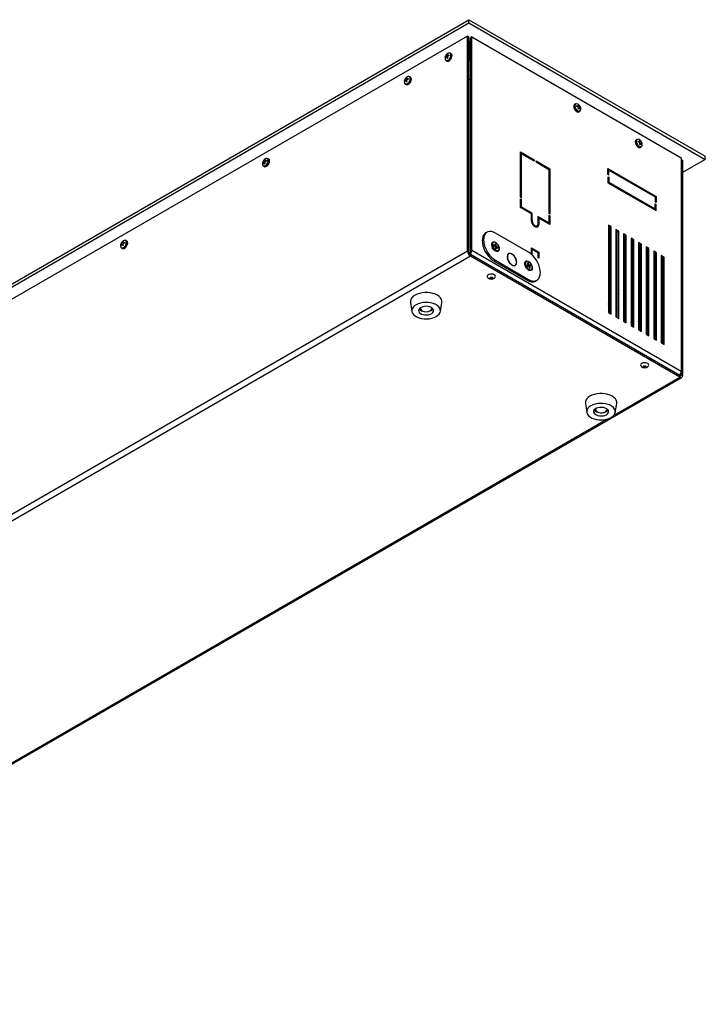
# Model space of a CAD drawing. Units: millimetres. Extents: x -1661 to 1951, y -77 to 4350.
# Drawn here: x 323 to 374, y -75 to -1 of the extents above; entities that cross this region are included whole.
import ezdxf

# ---------------------------------------------------------------- set-up
doc = ezdxf.new("R2010")
doc.units = ezdxf.units.MM

msp = doc.modelspace()

# ---------------------------------------------------------------- linework, layer by layer
at = {"color": 7, "linetype": 'Continuous', "lineweight": 25}
for p, q in [((271.958, -50.385), (356.81, -1.4)), ((356.81, -1.645), (356.81, -1.4)), ((356.81, -1.4), (374.488, -11.605)), ((271.958, -50.63), (356.81, -1.645)), ((356.81, -1.645), (374.488, -11.85)), ((356.708, -2.627), (273.658, -50.57)), ((356.708, -18.713), (356.708, -2.627)), ((356.708, -2.627), (356.814, -2.688)), ((356.814, -18.774), (356.814, -2.688)), ((357.026, -2.688), (356.92, -2.749)), ((356.92, -18.713), (356.92, -2.749)), ((357.026, -18.651), (357.026, -2.688)), ((357.026, -2.688), (372.681, -11.726)), ((356.846, -3.054), (356.814, -3.035)), ((356.846, -4.442), (356.846, -3.054)), ((356.846, -3.462), (356.92, -3.505)), ((356.881, -3.237), (356.92, -3.215)), ((356.92, -3.26), (356.881, -3.237)), ((355.052, -4.181), (355.081, -4.144)), ((355.052, -4.246), (355.052, -4.181)), ((355.093, -4.205), (355.052, -4.181)), ((355.081, -4.212), (355.052, -4.246)), ((355.204, -4.232), (355.081, -4.144)), ((355.206, -4.241), (355.113, -4.204)), ((355.14, -4.042), (355.158, -3.998)), ((355.277, -4.104), (355.14, -4.042)), ((355.158, -4.307), (355.14, -4.246)), ((355.209, -4.277), (355.14, -4.246)), ((355.158, -3.998), (355.213, -3.966)), ((355.199, -4.022), (355.158, -3.998)), ((355.213, -4.275), (355.158, -4.307)), ((355.213, -3.966), (355.199, -4.008)), ((355.199, -4.212), (355.213, -4.275)), ((355.208, -4.039), (355.286, -4.102)), ((355.258, -4.042), (355.319, -4.027)), ((355.319, -4.086), (355.258, -4.042)), ((355.319, -4.091), (355.258, -4.11)), ((355.319, -4.027), (355.319, -4.091)), ((355.489, -3.942), (355.42, -3.902)), ((356.92, -3.749), (356.846, -3.707)), ((356.846, -3.952), (356.92, -3.994)), ((356.92, -4.129), (356.846, -4.086)), ((356.92, -4.251), (356.846, -4.208)), ((355.1, -4.456), (355.169, -4.496)), ((356.814, -4.423), (356.846, -4.442)), ((356.814, -4.46), (356.846, -4.442)), ((352.096, -5.799), (352.114, -5.755)), ((352.233, -5.862), (352.096, -5.799)), ((352.114, -5.755), (352.169, -5.723)), ((352.155, -5.779), (352.114, -5.755)), ((352.169, -5.723), (352.155, -5.765)), ((352.164, -5.796), (352.242, -5.859)), ((352.214, -5.799), (352.275, -5.784)), ((352.275, -5.843), (352.214, -5.799)), ((352.275, -5.848), (352.214, -5.868)), ((352.275, -5.784), (352.275, -5.848)), ((352.445, -5.699), (352.375, -5.659)), ((356.814, -5.823), (356.92, -5.884)), ((356.814, -5.854), (356.855, -5.846)), ((352.008, -5.939), (352.037, -5.901)), ((352.008, -6.003), (352.008, -5.939)), ((352.049, -5.962), (352.008, -5.939)), ((352.037, -5.97), (352.008, -6.003)), ((352.16, -5.989), (352.037, -5.901)), ((352.055, -6.213), (352.125, -6.253)), ((352.162, -5.998), (352.069, -5.961)), ((352.114, -6.064), (352.096, -6.004)), ((352.165, -6.035), (352.096, -6.004)), ((352.169, -6.032), (352.114, -6.064)), ((352.155, -5.969), (352.169, -6.032)), ((364.784, -7.694), (364.715, -7.734)), ((364.884, -7.883), (364.884, -7.819)), ((364.884, -7.819), (364.946, -7.834)), ((364.884, -7.878), (364.946, -7.834)), ((364.946, -7.903), (364.884, -7.883)), ((364.918, -7.894), (364.996, -7.831)), ((364.926, -7.896), (365.064, -7.834)), ((364.991, -7.758), (365.046, -7.79)), ((365.005, -7.8), (364.991, -7.758)), ((364.991, -8.067), (365.005, -8.004)), ((365.046, -8.099), (364.991, -8.067)), ((364.995, -8.07), (365.064, -8.038)), ((365.091, -7.996), (364.998, -8.033)), ((365, -8.024), (365.123, -7.936)), ((365.005, -7.814), (365.046, -7.79)), ((365.046, -7.79), (365.064, -7.834)), ((365.064, -8.038), (365.046, -8.099)), ((365.111, -7.998), (365.152, -7.974)), ((365.123, -7.936), (365.152, -7.974)), ((365.152, -8.038), (365.123, -8.005)), ((365.152, -7.974), (365.152, -8.038)), ((365.035, -8.288), (365.104, -8.248)), ((369.38, -10.347), (369.311, -10.387)), ((369.481, -10.537), (369.481, -10.472)), ((369.481, -10.472), (369.542, -10.487)), ((369.481, -10.531), (369.542, -10.487)), ((369.542, -10.556), (369.481, -10.537)), ((369.514, -10.547), (369.592, -10.485)), ((369.523, -10.55), (369.66, -10.488)), ((369.587, -10.411), (369.642, -10.443)), ((369.601, -10.453), (369.587, -10.411)), ((369.587, -10.72), (369.601, -10.657)), ((369.642, -10.752), (369.587, -10.72)), ((369.591, -10.723), (369.66, -10.692)), ((369.687, -10.65), (369.594, -10.686)), ((369.596, -10.677), (369.719, -10.589)), ((369.601, -10.467), (369.642, -10.443)), ((369.631, -10.942), (369.7, -10.902)), ((369.642, -10.443), (369.66, -10.488)), ((369.66, -10.692), (369.642, -10.752)), ((369.707, -10.651), (369.748, -10.627)), ((369.719, -10.589), (369.748, -10.627)), ((369.748, -10.691), (369.719, -10.658)), ((369.748, -10.627), (369.748, -10.691)), ((360.668, -11.282), (361.693, -11.874)), ((360.668, -14.671), (360.668, -11.282)), ((360.668, -11.445), (360.738, -11.404)), ((360.703, -11.425), (360.668, -11.404)), ((360.738, -11.404), (361.693, -11.955)), ((360.738, -14.711), (360.738, -11.404)), ((372.681, -11.726), (372.681, -27.689)), ((374.488, -11.85), (374.488, -11.605)), ((341.401, -12.062), (341.43, -12.024)), ((341.401, -12.126), (341.401, -12.062)), ((341.442, -12.085), (341.401, -12.062)), ((341.43, -12.093), (341.401, -12.126)), ((341.553, -12.112), (341.43, -12.024)), ((341.449, -12.336), (341.518, -12.377)), ((341.555, -12.121), (341.462, -12.084)), ((341.489, -11.922), (341.507, -11.878)), ((341.627, -11.985), (341.489, -11.922)), ((341.507, -12.187), (341.489, -12.127)), ((341.558, -12.158), (341.489, -12.127)), ((341.507, -11.878), (341.563, -11.846)), ((341.548, -11.902), (341.507, -11.878)), ((341.563, -12.155), (341.507, -12.187)), ((341.563, -11.846), (341.549, -11.888)), ((341.549, -12.092), (341.563, -12.155)), ((341.557, -11.92), (341.635, -11.982)), ((341.607, -11.922), (341.669, -11.907)), ((341.669, -11.966), (341.607, -11.922)), ((341.669, -11.971), (341.607, -11.991)), ((341.669, -11.907), (341.669, -11.971)), ((341.838, -11.822), (341.769, -11.782)), ((361.622, -11.915), (361.693, -11.874)), ((361.693, -11.874), (361.693, -11.955)), ((361.834, -11.955), (362.86, -12.547)), ((361.834, -12.037), (361.834, -11.955)), ((361.834, -12.037), (362.789, -12.588)), ((372.787, -11.909), (372.681, -11.848)), ((374.488, -11.85), (372.787, -12.832)), ((372.787, -11.909), (372.787, -27.995)), ((362.789, -12.588), (362.86, -12.547)), ((362.789, -12.588), (362.789, -15.895)), ((362.86, -12.547), (362.86, -15.936)), ((367.201, -12.522), (370.807, -14.604)), ((367.201, -12.971), (367.201, -12.522)), ((367.201, -12.686), (367.272, -12.645)), ((367.237, -12.665), (367.201, -12.645)), ((367.272, -13.012), (367.201, -12.971)), ((367.201, -13.135), (367.272, -13.176)), ((367.201, -13.135), (367.201, -13.584)), ((367.201, -13.216), (367.272, -13.176)), ((367.272, -13.012), (367.272, -12.645)), ((367.272, -12.645), (370.737, -14.645)), ((367.272, -13.176), (367.272, -13.543)), ((367.201, -13.584), (367.272, -13.543)), ((367.201, -13.584), (370.807, -15.666)), ((367.272, -13.543), (370.737, -15.543)), ((360.738, -14.711), (360.668, -14.671)), ((370.737, -14.645), (370.807, -14.604)), ((370.737, -14.645), (370.737, -15.013)), ((370.807, -14.604), (370.807, -15.053)), ((360.668, -14.793), (360.738, -14.834)), ((360.668, -15.446), (360.668, -14.793)), ((360.738, -14.834), (360.668, -14.875)), ((360.668, -15.446), (360.738, -15.405)), ((361.481, -15.916), (360.668, -15.446)), ((360.738, -15.405), (360.738, -14.834)), ((361.551, -15.875), (360.738, -15.405)), ((370.807, -15.053), (370.737, -15.013)), ((370.737, -15.176), (370.807, -15.217)), ((370.737, -15.543), (370.737, -15.176)), ((370.737, -15.257), (370.807, -15.217)), ((370.807, -15.666), (370.807, -15.217)), ((361.481, -15.916), (361.551, -15.875)), ((361.481, -16.283), (361.481, -15.916)), ((361.551, -16.324), (361.551, -15.875)), ((362.789, -16.589), (361.976, -16.12)), ((361.976, -16.12), (361.976, -16.569)), ((362.86, -15.936), (362.789, -15.895)), ((362.789, -16.018), (362.86, -16.058)), ((362.789, -16.018), (362.789, -16.589)), ((362.789, -16.099), (362.86, -16.058)), ((362.86, -16.058), (362.86, -16.712)), ((370.666, -15.584), (370.737, -15.543)), ((370.701, -15.564), (370.701, -15.605)), ((361.489, -16.36), (361.551, -16.324)), ((361.774, -16.881), (361.881, -16.819)), ((361.964, -16.657), (362.046, -16.61)), ((361.976, -16.283), (362.046, -16.242)), ((361.976, -16.242), (362.011, -16.263)), ((362.046, -16.242), (362.046, -16.61)), ((362.86, -16.712), (362.046, -16.242)), ((362.718, -16.63), (362.789, -16.589)), ((362.732, -16.638), (362.732, -16.622)), ((362.754, -16.65), (362.754, -16.61)), ((367.449, -16.87), (367.237, -16.748)), ((367.237, -16.748), (367.237, -23.28)), ((367.343, -16.932), (367.237, -16.87)), ((367.343, -16.932), (367.449, -16.87)), ((367.449, -23.403), (367.449, -16.87)), ((358.169, -17.283), (358.063, -17.344)), ((361.269, -18.774), (358.794, -17.345)), ((367.343, -23.342), (367.343, -16.932)), ((368.014, -17.197), (367.802, -17.075)), ((367.802, -17.075), (367.802, -23.607)), ((367.908, -17.258), (367.802, -17.197)), ((367.908, -17.258), (368.014, -17.197)), ((367.908, -23.668), (367.908, -17.258)), ((368.014, -23.729), (368.014, -17.197)), ((368.58, -17.524), (368.368, -17.401)), ((368.368, -17.401), (368.368, -23.933)), ((368.474, -17.585), (368.368, -17.524)), ((368.474, -17.585), (368.58, -17.524)), ((368.474, -23.995), (368.474, -17.585)), ((368.58, -24.056), (368.58, -17.524)), ((330.794, -18.185), (330.824, -18.147)), ((330.794, -18.249), (330.794, -18.185)), ((330.835, -18.208), (330.794, -18.185)), ((330.824, -18.216), (330.794, -18.249)), ((330.946, -18.235), (330.824, -18.147)), ((330.948, -18.244), (330.855, -18.207)), ((330.882, -18.046), (330.9, -18.001)), ((331.02, -18.108), (330.882, -18.046)), ((330.9, -18.31), (330.882, -18.25)), ((330.951, -18.281), (330.882, -18.25)), ((330.9, -18.001), (330.956, -17.969)), ((330.942, -18.025), (330.9, -18.001)), ((330.956, -18.278), (330.9, -18.31)), ((330.956, -17.969), (330.942, -18.011)), ((330.942, -18.215), (330.956, -18.278)), ((330.95, -18.043), (331.029, -18.105)), ((331.001, -18.045), (331.062, -18.03)), ((331.062, -18.089), (331.001, -18.045)), ((331.062, -18.094), (331.001, -18.114)), ((331.062, -18.03), (331.062, -18.094)), ((331.232, -17.945), (331.162, -17.905)), ((358.625, -18.041), (358.589, -18.062)), ((358.772, -18.296), (358.659, -18.231)), ((358.659, -18.231), (358.659, -18.296)), ((358.659, -18.296), (358.772, -18.361)), ((358.72, -18.331), (358.772, -18.296)), ((358.787, -18.287), (358.721, -18.332)), ((358.774, -18.366), (358.843, -18.319)), ((358.858, -18.346), (358.784, -18.382)), ((358.843, -18.19), (358.787, -18.157)), ((358.787, -18.157), (358.787, -18.287)), ((358.843, -18.19), (358.787, -18.249)), ((358.787, -18.387), (358.787, -18.517)), ((358.843, -18.319), (358.843, -18.19)), ((358.971, -18.41), (358.858, -18.346)), ((369.146, -17.85), (368.934, -17.728)), ((368.934, -17.728), (368.934, -24.26)), ((369.04, -17.911), (368.934, -17.85)), ((369.04, -17.911), (369.146, -17.85)), ((369.04, -24.321), (369.04, -17.911)), ((369.146, -24.382), (369.146, -17.85)), ((369.711, -18.177), (369.499, -18.054)), ((369.499, -18.054), (369.499, -24.587)), ((369.605, -18.238), (369.499, -18.177)), ((369.605, -18.238), (369.711, -18.177)), ((369.605, -24.648), (369.605, -18.238)), ((369.711, -24.709), (369.711, -18.177)), ((370.277, -18.503), (370.065, -18.381)), ((370.065, -18.381), (370.065, -24.913)), ((356.708, -18.713), (273.658, -66.656)), ((356.92, -19.08), (273.87, -67.024)), ((330.842, -18.46), (330.912, -18.5)), ((356.814, -18.774), (356.708, -18.713)), ((356.92, -18.713), (357.026, -18.651)), ((356.92, -18.958), (356.92, -19.08)), ((372.575, -27.995), (356.92, -18.958)), ((372.575, -28.118), (356.92, -19.08)), ((372.681, -27.689), (357.026, -18.651)), ((358.787, -18.446), (358.858, -18.411)), ((358.843, -18.42), (358.787, -18.447)), ((358.787, -18.517), (358.843, -18.549)), ((358.843, -18.549), (358.843, -18.42)), ((358.858, -18.411), (358.971, -18.476)), ((358.971, -18.41), (358.891, -18.43)), ((358.954, -18.694), (358.99, -18.674)), ((358.971, -18.476), (358.971, -18.41)), ((359.786, -18.901), (359.736, -18.929)), ((361.481, -18.447), (362.046, -18.774)), ((361.481, -18.896), (361.481, -18.447)), ((361.481, -18.61), (361.551, -18.569)), ((361.516, -18.59), (361.481, -18.569)), ((361.551, -18.937), (361.481, -18.896)), ((361.503, -18.597), (361.49, -18.575)), ((361.551, -18.937), (361.551, -18.569)), ((361.551, -18.569), (361.976, -18.814)), ((361.976, -18.814), (362.046, -18.774)), ((361.976, -18.814), (361.976, -19.182)), ((362.046, -18.774), (362.046, -19.223)), ((369.499, -18.504), (369.532, -18.494)), ((369.501, -18.605), (369.572, -18.564)), ((369.532, -18.494), (369.605, -18.452)), ((370.171, -18.565), (370.065, -18.503)), ((370.171, -18.565), (370.277, -18.503)), ((370.171, -24.974), (370.171, -18.565)), ((370.277, -25.036), (370.277, -18.503)), ((370.843, -18.83), (370.631, -18.707)), ((370.631, -18.707), (370.631, -25.24)), ((370.737, -18.891), (370.631, -18.83)), ((370.737, -18.891), (370.843, -18.83)), ((370.737, -25.301), (370.737, -18.891)), ((370.843, -25.362), (370.843, -18.83)), ((371.409, -19.156), (371.196, -19.034)), ((371.196, -19.034), (371.196, -25.566)), ((358.688, -19.447), (358.794, -19.386)), ((358.688, -19.447), (361.163, -20.876)), ((358.794, -19.386), (361.269, -20.815)), ((360.226, -19.778), (360.276, -19.749)), ((361.1, -19.47), (361.064, -19.491)), ((361.238, -19.749), (361.141, -19.759)), ((361.141, -19.759), (361.17, -19.832)), ((361.17, -19.832), (361.267, -19.822)), ((361.236, -19.579), (361.187, -19.584)), ((361.187, -19.584), (361.243, -19.728)), ((361.41, -19.732), (361.195, -19.829)), ((361.236, -19.579), (361.203, -19.625)), ((361.292, -19.724), (361.236, -19.579)), ((361.287, -19.84), (361.344, -19.985)), ((361.289, -19.844), (361.342, -19.815)), ((361.336, -19.836), (361.293, -19.855)), ((361.41, -19.732), (361.313, -19.742)), ((361.393, -19.98), (361.336, -19.836)), ((361.342, -19.815), (361.438, -19.805)), ((361.438, -19.805), (361.41, -19.732)), ((362.046, -19.223), (361.976, -19.182)), ((371.302, -19.218), (371.196, -19.156)), ((371.302, -19.218), (371.409, -19.156)), ((371.302, -25.627), (371.302, -19.218)), ((371.409, -25.689), (371.409, -19.156)), ((361.393, -19.98), (361.343, -19.982)), ((361.344, -19.985), (361.393, -19.98)), ((361.429, -20.123), (361.465, -20.102)), ((361.163, -20.876), (361.269, -20.815)), ((361.788, -20.938), (361.894, -20.877)), ((367.237, -20.649), (367.343, -20.734)), ((367.301, -20.7), (367.237, -20.663)), ((367.237, -20.957), (367.343, -20.992)), ((367.343, -21.082), (367.237, -21.043)), ((367.237, -21.096), (367.343, -21.196)), ((367.343, -21.311), (367.237, -21.208)), ((367.908, -21.098), (367.802, -20.99)), ((367.802, -21.159), (367.908, -21.272)), ((367.908, -21.253), (367.802, -21.221)), ((368.474, -21.778), (368.368, -21.635)), ((352.436, -22.541), (352.545, -23.205)), ((354.676, -23.205), (354.785, -22.541)), ((368.368, -22.506), (368.474, -22.691)), ((369.04, -22.719), (368.934, -22.514)), ((353.186, -22.936), (353.186, -22.983)), ((354.036, -22.983), (354.036, -22.936)), ((367.237, -23.28), (367.449, -23.403)), ((368.474, -22.987), (368.368, -23.116)), ((367.802, -23.607), (368.014, -23.729)), ((368.368, -23.933), (368.58, -24.056)), ((368.934, -24.26), (369.146, -24.382)), ((369.499, -24.563), (369.503, -24.588)), ((369.499, -24.587), (369.711, -24.709)), ((370.065, -24.913), (370.277, -25.036)), ((370.631, -25.24), (370.843, -25.362)), ((371.196, -25.566), (371.409, -25.689)), ((372.681, -27.934), (372.575, -27.995)), ((372.681, -27.689), (372.681, -27.934)), ((372.681, -27.934), (372.787, -27.995)), ((291.544, -74.998), (372.725, -28.133)), ((367.669, -30.95), (372.575, -28.118)), ((372.575, -27.995), (372.575, -28.118)), ((365.517, -30.093), (365.627, -30.757)), ((367.757, -30.757), (367.867, -30.093)), ((366.267, -30.488), (366.267, -30.535)), ((367.117, -30.535), (367.117, -30.488)), ((293.812, -73.587), (367.128, -31.263))]:
    msp.add_line(p, q, dxfattribs=at)
at = {"color": 7, "linetype": 'Continuous', "lineweight": 25, "flags": 128}
for points in [[(355.025, -4.298), (355.038, -4.377), (355.076, -4.431), (355.135, -4.454), (355.207, -4.443), (355.283, -4.399), (355.355, -4.327), (355.414, -4.237), (355.452, -4.138), (355.465, -4.043), (355.452, -3.964), (355.414, -3.91), (355.355, -3.887), (355.283, -3.898), (355.247, -3.915)], [(355.1, -4.456), (355.086, -4.447), (355.056, -4.41)], [(355.42, -3.902), (355.433, -3.911), (355.472, -3.967), (355.486, -4.048), (355.472, -4.146), (355.433, -4.247), (355.373, -4.34), (355.299, -4.414), (355.22, -4.459), (355.146, -4.471), (355.1, -4.456)], [(355.169, -4.496), (355.216, -4.511), (355.29, -4.499), (355.368, -4.454), (355.442, -4.38), (355.502, -4.287), (355.542, -4.186), (355.555, -4.088)], [(355.358, -3.887), (355.373, -3.887), (355.42, -3.902)], [(351.98, -6.055), (351.994, -6.134), (352.032, -6.189), (352.091, -6.212), (352.162, -6.2), (352.239, -6.156), (352.311, -6.084), (352.369, -5.994), (352.408, -5.895), (352.421, -5.801), (352.408, -5.721), (352.369, -5.667), (352.311, -5.644), (352.239, -5.655), (352.203, -5.672)], [(352.375, -5.659), (352.389, -5.668), (352.428, -5.724), (352.442, -5.806), (352.428, -5.903), (352.389, -6.004), (352.329, -6.097), (352.255, -6.171), (352.176, -6.216), (352.102, -6.228), (352.055, -6.213)], [(352.125, -6.253), (352.172, -6.268), (352.246, -6.256), (352.324, -6.211), (352.398, -6.137), (352.458, -6.044), (352.497, -5.943), (352.511, -5.846)], [(352.314, -5.644), (352.329, -5.645), (352.375, -5.659)], [(352.055, -6.213), (352.042, -6.204), (352.012, -6.167)], [(364.715, -7.734), (364.702, -7.743), (364.662, -7.799), (364.649, -7.881), (364.662, -7.978), (364.702, -8.079), (364.762, -8.172), (364.836, -8.246), (364.914, -8.291), (364.988, -8.303), (365.035, -8.288)], [(365.104, -8.248), (365.057, -8.263), (364.984, -8.251), (364.905, -8.206), (364.831, -8.132), (364.771, -8.039), (364.732, -7.938), (364.718, -7.841)], [(364.787, -7.705), (364.752, -7.756), (364.739, -7.835)], [(364.739, -7.835), (364.752, -7.93), (364.79, -8.029), (364.849, -8.119), (364.921, -8.191), (364.997, -8.235), (365.069, -8.247), (365.113, -8.234)], [(369.311, -10.387), (369.298, -10.397), (369.258, -10.452), (369.245, -10.534), (369.258, -10.631), (369.298, -10.732), (369.358, -10.826), (369.432, -10.899), (369.51, -10.945), (369.584, -10.956), (369.631, -10.942)], [(369.7, -10.902), (369.654, -10.916), (369.58, -10.905), (369.501, -10.859), (369.427, -10.785), (369.367, -10.692), (369.328, -10.591), (369.314, -10.494)], [(369.383, -10.358), (369.348, -10.41), (369.335, -10.489)], [(369.335, -10.489), (369.348, -10.583), (369.386, -10.682), (369.445, -10.773), (369.517, -10.844), (369.593, -10.889), (369.665, -10.9), (369.709, -10.887)], [(341.374, -12.178), (341.387, -12.257), (341.425, -12.312), (341.484, -12.335), (341.556, -12.323), (341.632, -12.279), (341.704, -12.208), (341.763, -12.117), (341.801, -12.018), (341.814, -11.924), (341.801, -11.844), (341.763, -11.79), (341.704, -11.767), (341.632, -11.778), (341.596, -11.795)], [(341.707, -11.767), (341.722, -11.768), (341.769, -11.782)], [(341.449, -12.336), (341.436, -12.327), (341.405, -12.291)], [(341.769, -11.782), (341.782, -11.791), (341.822, -11.847), (341.835, -11.929), (341.822, -12.026), (341.782, -12.127), (341.722, -12.22), (341.648, -12.294), (341.57, -12.339), (341.496, -12.351), (341.449, -12.336)], [(341.518, -12.377), (341.565, -12.391), (341.639, -12.379), (341.718, -12.334), (341.791, -12.26), (341.852, -12.167), (341.891, -12.066), (341.905, -11.969)], [(358.063, -17.344), (358.011, -17.38), (357.922, -17.475), (357.857, -17.598), (357.817, -17.747), (357.804, -17.917), (357.817, -18.102), (357.857, -18.296), (357.922, -18.495), (358.011, -18.692), (358.12, -18.881), (358.246, -19.056), (358.385, -19.211), (358.534, -19.343), (358.688, -19.447)], [(358.794, -17.345), (358.64, -17.272), (358.491, -17.232), (358.352, -17.227), (358.226, -17.256), (358.117, -17.319), (358.028, -17.413), (357.963, -17.537), (357.923, -17.686), (357.91, -17.855), (357.923, -18.04), (357.963, -18.235), (358.028, -18.434), (358.117, -18.631), (358.226, -18.819), (358.352, -18.994), (358.491, -19.15), (358.64, -19.282), (358.794, -19.386)], [(330.767, -18.301), (330.78, -18.38), (330.819, -18.435), (330.877, -18.458), (330.949, -18.446), (331.026, -18.402), (331.098, -18.331), (331.156, -18.24), (331.194, -18.141), (331.208, -18.047), (331.194, -17.967), (331.156, -17.913), (331.098, -17.89), (331.026, -17.901), (330.99, -17.918)], [(331.162, -17.905), (331.176, -17.914), (331.215, -17.97), (331.229, -18.052), (331.215, -18.149), (331.176, -18.25), (331.115, -18.343), (331.042, -18.417), (330.963, -18.462), (330.889, -18.474), (330.842, -18.46)], [(330.912, -18.5), (330.958, -18.514), (331.032, -18.502), (331.111, -18.457), (331.185, -18.383), (331.245, -18.29), (331.284, -18.189), (331.298, -18.092)], [(331.101, -17.89), (331.115, -17.891), (331.162, -17.905)], [(358.511, -18.216), (358.523, -18.149), (358.542, -18.109)], [(359.077, -18.529), (359.064, -18.618), (359.027, -18.684), (358.97, -18.723), (358.897, -18.729), (358.815, -18.703), (358.731, -18.648), (358.652, -18.567), (358.586, -18.468), (358.539, -18.36), (358.514, -18.253), (358.514, -18.155), (358.539, -18.077), (358.586, -18.024), (358.652, -18.001), (358.731, -18.011), (358.815, -18.052), (358.897, -18.121), (358.97, -18.212), (359.027, -18.316), (359.064, -18.425), (359.077, -18.529)], [(358.99, -18.674), (358.96, -18.686), (358.888, -18.687), (358.808, -18.655), (358.728, -18.595), (358.656, -18.511), (358.599, -18.412), (358.562, -18.308), (358.55, -18.208), (358.562, -18.124), (358.599, -18.062), (358.625, -18.041)], [(359.066, -18.498), (359.052, -18.396), (359.013, -18.29), (358.952, -18.19), (358.877, -18.108), (358.794, -18.052), (358.714, -18.03), (358.645, -18.042), (358.594, -18.088), (358.567, -18.163), (358.567, -18.258), (358.594, -18.364), (358.645, -18.468), (358.714, -18.561), (358.794, -18.63), (358.877, -18.67), (358.952, -18.675), (359.013, -18.646), (359.052, -18.584), (359.066, -18.498)], [(330.842, -18.46), (330.829, -18.45), (330.798, -18.414)], [(358.89, -18.711), (358.846, -18.708), (358.782, -18.685)], [(360.385, -19.529), (360.372, -19.411), (360.333, -19.287), (360.273, -19.166), (360.194, -19.056), (360.103, -18.967), (360.007, -18.904), (359.913, -18.872), (359.827, -18.874), (359.757, -18.909), (359.707, -18.975), (359.681, -19.067), (359.681, -19.178), (359.707, -19.3), (359.757, -19.424), (359.827, -19.541), (359.913, -19.641), (360.007, -19.718), (360.103, -19.766), (360.194, -19.781), (360.273, -19.763), (360.333, -19.711), (360.372, -19.632), (360.385, -19.529)], [(360.377, -19.494), (360.357, -19.376), (360.313, -19.255), (360.248, -19.138), (360.167, -19.035), (360.076, -18.954), (359.982, -18.9), (359.891, -18.878), (359.811, -18.889), (359.747, -18.932), (359.704, -19.004), (359.685, -19.101), (359.692, -19.213), (359.725, -19.334), (359.78, -19.455), (359.853, -19.565), (359.94, -19.658), (360.033, -19.726), (360.127, -19.765), (360.213, -19.77), (360.286, -19.743), (360.34, -19.685), (360.371, -19.6), (360.377, -19.494)], [(361.269, -20.815), (361.422, -20.888), (361.571, -20.928), (361.711, -20.933), (361.837, -20.904), (361.946, -20.841), (362.034, -20.747), (362.099, -20.623), (362.139, -20.474), (362.153, -20.305), (362.139, -20.12), (362.099, -19.925), (362.034, -19.726), (361.946, -19.529), (361.837, -19.34), (361.711, -19.165), (361.571, -19.01), (361.422, -18.878), (361.269, -18.774)], [(361.551, -19.958), (361.539, -20.047), (361.502, -20.113), (361.445, -20.151), (361.372, -20.158), (361.29, -20.132), (361.206, -20.076), (361.127, -19.995), (361.061, -19.897), (361.014, -19.789), (360.989, -19.681), (360.989, -19.584), (361.014, -19.505), (361.061, -19.452), (361.127, -19.43), (361.206, -19.44), (361.29, -19.481), (361.372, -19.55), (361.445, -19.641), (361.502, -19.745), (361.539, -19.854), (361.551, -19.958)], [(361.465, -20.102), (361.413, -20.119), (361.338, -20.109), (361.258, -20.068), (361.179, -20), (361.111, -19.91), (361.06, -19.808), (361.031, -19.705), (361.026, -19.609), (361.046, -19.53), (361.09, -19.477), (361.1, -19.47)], [(361.506, -19.76), (361.453, -19.657), (361.383, -19.566), (361.302, -19.499), (361.22, -19.463), (361.145, -19.462), (361.087, -19.495), (361.05, -19.559), (361.039, -19.647), (361.055, -19.75), (361.097, -19.857), (361.16, -19.955), (361.237, -20.035), (361.319, -20.087), (361.399, -20.106), (361.466, -20.09), (361.515, -20.041), (361.539, -19.964), (361.536, -19.867), (361.506, -19.76)], [(358.703, -20.467), (358.614, -20.431), (358.51, -20.415), (358.402, -20.421), (358.303, -20.447), (358.227, -20.491), (358.181, -20.548), (358.172, -20.61), (358.2, -20.671), (358.24, -20.708)], [(358.725, -20.708), (358.738, -20.698), (358.784, -20.641), (358.793, -20.579), (358.765, -20.518), (358.703, -20.467)], [(361.362, -20.14), (361.297, -20.13), (361.257, -20.113)], [(367.343, -20.588), (367.279, -20.54), (367.237, -20.509)], [(358.417, -20.663), (358.447, -20.651), (358.482, -20.647), (358.518, -20.651), (358.548, -20.663), (358.568, -20.68), (358.575, -20.7), (358.568, -20.721), (358.548, -20.738), (358.518, -20.75), (358.482, -20.754), (358.447, -20.75), (358.417, -20.738), (358.397, -20.721), (358.39, -20.7), (358.397, -20.68), (358.417, -20.663)], [(354.785, -22.541), (354.788, -22.427), (354.755, -22.31), (354.687, -22.198), (354.587, -22.094), (354.458, -22.002), (354.302, -21.924), (354.125, -21.863), (353.933, -21.821), (353.731, -21.799), (353.526, -21.797), (353.322, -21.816), (353.128, -21.855), (352.948, -21.913), (352.789, -21.988), (352.654, -22.077), (352.549, -22.179), (352.476, -22.29), (352.437, -22.407), (352.434, -22.526), (352.436, -22.541)], [(367.802, -21.697), (367.883, -21.797), (367.908, -21.83)], [(367.908, -21.968), (367.823, -21.856), (367.802, -21.83)], [(368.368, -21.839), (368.38, -21.856), (368.474, -21.991)], [(354.211, -23.658), (354.364, -23.585), (354.491, -23.498), (354.587, -23.399), (354.651, -23.291), (354.679, -23.178), (354.671, -23.064), (354.627, -22.953), (354.548, -22.849), (354.437, -22.754), (354.298, -22.673), (354.136, -22.608), (353.956, -22.562), (353.764, -22.535), (353.566, -22.529), (353.371, -22.545), (353.183, -22.58), (353.01, -22.635), (352.858, -22.708), (352.731, -22.795), (352.634, -22.894), (352.57, -23.002), (352.542, -23.115), (352.55, -23.229), (352.595, -23.34), (352.673, -23.445), (352.784, -23.539), (352.923, -23.62), (353.086, -23.685), (353.266, -23.731), (353.458, -23.758), (353.655, -23.764), (353.851, -23.749), (354.038, -23.713), (354.211, -23.658)], [(367.343, -22.813), (367.307, -22.768), (367.237, -22.684)], [(368.474, -22.866), (368.433, -22.788), (368.368, -22.672)], [(368.934, -22.78), (368.948, -22.81), (369.04, -23.005)], [(369.499, -22.201), (369.545, -22.19), (369.579, -22.151), (369.591, -22.087)], [(353.925, -23.414), (354.03, -23.361), (354.109, -23.294), (354.157, -23.217), (354.17, -23.137), (354.149, -23.057), (354.093, -22.982), (354.007, -22.918), (353.896, -22.869), (353.767, -22.836), (353.629, -22.824), (353.489, -22.831), (353.357, -22.858), (353.241, -22.904), (353.148, -22.965), (353.084, -23.037), (353.053, -23.116), (353.057, -23.197), (353.096, -23.275), (353.168, -23.344), (353.267, -23.402), (353.388, -23.443), (353.522, -23.466), (353.663, -23.469), (353.8, -23.451), (353.925, -23.414)], [(353.196, -22.929), (353.187, -23.001), (353.215, -23.072), (353.278, -23.136), (353.37, -23.186), (353.484, -23.218), (353.61, -23.229), (353.735, -23.218), (353.849, -23.186)], [(353.756, -23.214), (353.8, -23.206), (353.925, -23.169)], [(353.849, -23.186), (353.942, -23.137), (354.006, -23.074), (354.034, -23.002), (354.025, -22.929), (354.025, -22.929)], [(368.934, -23.716), (368.957, -23.785), (369.04, -24.054)], [(369.021, -24.311), (368.978, -24.14), (368.934, -23.985)], [(370.016, -27.04), (369.908, -27.037), (369.805, -27.057), (369.72, -27.096), (369.662, -27.149), (369.64, -27.21), (369.656, -27.272), (369.707, -27.327), (369.71, -27.329)], [(370.195, -27.329), (370.242, -27.283), (370.264, -27.222), (370.249, -27.16), (370.197, -27.105), (370.117, -27.063), (370.016, -27.04)], [(369.862, -27.311), (369.876, -27.292), (369.901, -27.277), (369.935, -27.269), (369.971, -27.269), (370.004, -27.278), (370.03, -27.292), (370.043, -27.312), (370.043, -27.333), (370.028, -27.352), (370.003, -27.366), (369.969, -27.374), (369.933, -27.374), (369.9, -27.366), (369.875, -27.351), (369.861, -27.332), (369.862, -27.311)], [(367.867, -30.093), (367.868, -30.088), (367.868, -29.969), (367.832, -29.852), (367.762, -29.74), (367.659, -29.637), (367.527, -29.547), (367.369, -29.47), (367.191, -29.411), (366.998, -29.37), (366.795, -29.35), (366.589, -29.35), (366.387, -29.37), (366.193, -29.411), (366.015, -29.47), (365.858, -29.547), (365.726, -29.637), (365.623, -29.74), (365.552, -29.852), (365.517, -29.969), (365.517, -30.088), (365.517, -30.093)], [(367.449, -31.135), (367.575, -31.047), (367.671, -30.948), (367.734, -30.84), (367.761, -30.727), (367.752, -30.613), (367.707, -30.502), (367.627, -30.398), (367.515, -30.304), (367.376, -30.223), (367.213, -30.159), (367.032, -30.113), (366.84, -30.087), (366.643, -30.081), (366.447, -30.097), (366.26, -30.133), (366.087, -30.189), (365.936, -30.262), (365.809, -30.349), (365.713, -30.449), (365.651, -30.557), (365.623, -30.67), (365.632, -30.784), (365.678, -30.895), (365.757, -30.999), (365.869, -31.093), (366.009, -31.174), (366.171, -31.238), (366.352, -31.284), (366.544, -31.31), (366.742, -31.315), (366.937, -31.3), (367.124, -31.263), (367.297, -31.208), (367.449, -31.135)], [(367.088, -30.927), (367.174, -30.863), (367.23, -30.789), (367.252, -30.709), (367.239, -30.628), (367.191, -30.552), (367.112, -30.485), (367.007, -30.431), (366.882, -30.394), (366.745, -30.377), (366.605, -30.379), (366.47, -30.402), (366.349, -30.443), (366.25, -30.5), (366.178, -30.57), (366.139, -30.648), (366.135, -30.729), (366.165, -30.808), (366.229, -30.88), (366.322, -30.941), (366.438, -30.986), (366.57, -31.014), (366.71, -31.022), (366.848, -31.009), (366.977, -30.977), (367.088, -30.927)], [(366.278, -30.481), (366.267, -30.526), (366.282, -30.599), (366.332, -30.666), (366.415, -30.721), (366.522, -30.76), (366.645, -30.779), (366.771, -30.776), (366.891, -30.752), (366.993, -30.709)], [(367.088, -30.682), (367.174, -30.618), (367.21, -30.576)]]:
    msp.add_lwpolyline(points, dxfattribs=at)
at = {"color": 7, "linetype": 'Continuous', "lineweight": 25}
for centre, radius, start, end in [((355.404, -4.068), 0.152, 352.48139, 56.20643), ((352.36, -5.826), 0.152, 352.48139, 56.20643), ((364.869, -7.821), 0.152, 123.79357, 187.51861), ((364.87, -7.821), 0.143, 53.01874, 125.511), ((365.017, -8.101), 0.164, 305.99743, 6.77914), ((369.465, -10.474), 0.152, 123.79357, 187.51861), ((369.466, -10.475), 0.143, 53.01874, 125.511), ((369.613, -10.754), 0.164, 305.99743, 6.77914), ((341.754, -11.949), 0.152, 352.48139, 56.20643), ((331.147, -18.072), 0.152, 352.48139, 56.20643), ((358.715, -18.222), 0.204, 128.0964, 191.43624), ((358.791, -18.312), 0.0251, 99.53694, 140.47381), ((358.887, -18.312), 0.126, 203.07853, 216.92147), ((358.743, -18.395), 0.126, 23.07853, 36.92147), ((357.168, -18.692), 0.461, 182.60548, 237.39452), ((357.044, -18.763), 0.231, 182.60548, 237.39452), ((356.684, -18.7), 0.236, 312.24436, 356.97555), ((356.563, -18.63), 0.464, 317.04724, 357.30299), ((358.878, -18.505), 0.204, 228.55576, 291.90086), ((358.839, -18.395), 0.0251, 279.53694, 320.47381), ((369.52, -18.474), 0.103, 258.39244, 325.88592), ((361.18, -19.648), 0.195, 126.50433, 193.0283), ((361.207, -19.651), 0.221, 150.06037, 178.399), ((361.284, -19.75), 0.0455, 151.7491, 179.14993), ((361.339, -19.761), 0.0952, 220.35916, 237.05523), ((361.24, -19.803), 0.0952, 40.35916, 57.05523), ((361.296, -19.814), 0.0455, 331.7491, 359.14993), ((361.355, -19.923), 0.213, 230.12464, 290.33198), ((358.482, -20.368), 0.418, 234.50463, 305.49537), ((358.482, -20.527), 0.145, 245.75326, 294.24674), ((361.527, -20.384), 0.612, 233.47043, 295.21911), ((369.24, -22.105), 0.351, 2.90239, 42.52404), ((353.512, -22.66), 0.556, 220.93237, 265.12862), ((353.791, -22.765), 0.426, 288.35124, 322.49626), ((364.615, -25.186), 5.037, 7.79874, 14.14209), ((369.952, -26.989), 0.418, 234.50463, 305.49537), ((369.952, -27.152), 0.142, 245.15641, 294.84359), ((372.218, -27.667), 0.464, 316.86591, 357.30253), ((372.617, -27.945), 0.0655, 230.79671, 9.21404), ((372.658, -28.016), 0.131, 230.79671, 9.21404), ((366.597, -30.206), 0.562, 221.166, 264.895), ((366.727, -30.017), 0.756, 278.39536, 298.50774), ((366.929, -30.534), 0.185, 290.0311, 16.72155)]:
    msp.add_arc(centre, radius, start, end, dxfattribs=at)
for points, knots in [([(355.246, -3.918), (355.229, -3.928), (355.184, -3.953), (355.122, -4.015), (355.066, -4.101), (355.029, -4.201), (355.027, -4.27), (355.025, -4.303)], [0, 0, 0, 0, 0.129259, 0.33156, 0.555196, 0.790672, 1, 1, 1, 1]), ([(355.081, -4.144), (355.086, -4.138), (355.096, -4.127), (355.112, -4.104), (355.126, -4.079), (355.135, -4.058), (355.138, -4.047), (355.14, -4.042)], [0, 0, 0, 0, 0.218137, 0.436744, 0.647475, 0.856311, 1, 1, 1, 1]), ([(355.14, -4.246), (355.137, -4.238), (355.133, -4.222), (355.121, -4.207), (355.106, -4.201), (355.092, -4.203), (355.084, -4.21), (355.081, -4.212)], [0, 0, 0, 0, 0.218137, 0.436744, 0.647475, 0.856311, 1, 1, 1, 1]), ([(355.199, -4.008), (355.199, -4.014), (355.197, -4.026), (355.206, -4.04), (355.221, -4.046), (355.24, -4.046), (355.253, -4.043), (355.258, -4.042)], [0, 0, 0, 0, 0.218137, 0.436744, 0.647475, 0.856311, 1, 1, 1, 1]), ([(355.258, -4.11), (355.25, -4.114), (355.234, -4.122), (355.215, -4.143), (355.202, -4.168), (355.197, -4.192), (355.199, -4.206), (355.199, -4.212)], [0, 0, 0, 0, 0.218137, 0.436744, 0.647475, 0.856311, 1, 1, 1, 1]), ([(352.202, -5.675), (352.185, -5.685), (352.14, -5.71), (352.078, -5.773), (352.021, -5.859), (351.985, -5.958), (351.982, -6.027), (351.981, -6.06)], [0, 0, 0, 0, 0.129259, 0.33156, 0.555196, 0.790672, 1, 1, 1, 1]), ([(352.037, -5.901), (352.042, -5.895), (352.052, -5.884), (352.068, -5.861), (352.082, -5.837), (352.091, -5.815), (352.094, -5.804), (352.096, -5.799)], [0, 0, 0, 0, 0.218137, 0.436744, 0.647475, 0.856311, 1, 1, 1, 1]), ([(352.155, -5.765), (352.154, -5.771), (352.153, -5.784), (352.162, -5.797), (352.177, -5.804), (352.195, -5.804), (352.209, -5.8), (352.214, -5.799)], [0, 0, 0, 0, 0.218137, 0.436744, 0.647475, 0.856311, 1, 1, 1, 1]), ([(352.214, -5.868), (352.206, -5.871), (352.19, -5.879), (352.17, -5.9), (352.158, -5.925), (352.153, -5.949), (352.155, -5.963), (352.155, -5.969)], [0, 0, 0, 0, 0.218137, 0.436744, 0.647475, 0.856311, 1, 1, 1, 1]), ([(352.096, -6.004), (352.093, -5.996), (352.089, -5.98), (352.077, -5.964), (352.062, -5.958), (352.048, -5.961), (352.04, -5.967), (352.037, -5.97)], [0, 0, 0, 0, 0.218137, 0.436744, 0.647475, 0.856311, 1, 1, 1, 1]), ([(364.946, -7.834), (364.954, -7.836), (364.97, -7.84), (364.989, -7.837), (365.002, -7.827), (365.007, -7.814), (365.005, -7.804), (365.005, -7.8)], [0, 0, 0, 0, 0.2181371, 0.4367439, 0.6474755, 0.8563109, 1, 1, 1, 1]), ([(365.005, -8.004), (365.005, -7.995), (365.007, -7.977), (364.998, -7.95), (364.983, -7.927), (364.964, -7.911), (364.951, -7.905), (364.946, -7.903)], [0, 0, 0, 0, 0.218137, 0.436744, 0.647475, 0.856311, 1, 1, 1, 1]), ([(365.179, -8.087), (365.176, -8.049), (365.171, -7.98), (365.13, -7.878), (365.069, -7.792), (365.006, -7.733), (364.965, -7.714), (364.956, -7.71)], [0, 0, 0, 0, 0.242959, 0.454081, 0.70396, 0.934577, 1, 1, 1, 1]), ([(365.064, -7.834), (365.066, -7.841), (365.071, -7.856), (365.083, -7.881), (365.098, -7.905), (365.111, -7.924), (365.119, -7.932), (365.123, -7.936)], [0, 0, 0, 0, 0.218137, 0.436744, 0.647475, 0.856311, 1, 1, 1, 1]), ([(365.123, -8.005), (365.118, -8.001), (365.108, -7.993), (365.092, -7.994), (365.078, -8.004), (365.069, -8.02), (365.065, -8.033), (365.064, -8.038)], [0, 0, 0, 0, 0.218137, 0.436744, 0.647475, 0.856311, 1, 1, 1, 1]), ([(369.542, -10.487), (369.55, -10.489), (369.566, -10.493), (369.585, -10.49), (369.598, -10.481), (369.603, -10.468), (369.601, -10.457), (369.601, -10.453)], [0, 0, 0, 0, 0.218137, 0.436744, 0.647475, 0.856311, 1, 1, 1, 1]), ([(369.601, -10.657), (369.601, -10.649), (369.603, -10.631), (369.594, -10.604), (369.579, -10.58), (369.56, -10.564), (369.547, -10.558), (369.542, -10.556)], [0, 0, 0, 0, 0.218137, 0.436744, 0.647475, 0.856311, 1, 1, 1, 1]), ([(369.776, -10.74), (369.773, -10.703), (369.767, -10.633), (369.727, -10.532), (369.665, -10.445), (369.603, -10.386), (369.562, -10.367), (369.552, -10.363)], [0, 0, 0, 0, 0.242959, 0.454081, 0.70396, 0.934577, 1, 1, 1, 1]), ([(369.66, -10.488), (369.663, -10.495), (369.667, -10.509), (369.679, -10.534), (369.694, -10.558), (369.708, -10.577), (369.716, -10.586), (369.719, -10.589)], [0, 0, 0, 0, 0.218137, 0.436744, 0.647475, 0.856311, 1, 1, 1, 1]), ([(369.719, -10.658), (369.714, -10.654), (369.704, -10.647), (369.688, -10.648), (369.674, -10.658), (369.665, -10.673), (369.662, -10.686), (369.66, -10.692)], [0, 0, 0, 0, 0.2181371, 0.4367439, 0.6474755, 0.8563109, 1, 1, 1, 1]), ([(341.595, -11.798), (341.578, -11.808), (341.533, -11.833), (341.471, -11.896), (341.415, -11.982), (341.379, -12.081), (341.376, -12.15), (341.375, -12.183)], [0, 0, 0, 0, 0.129259, 0.33156, 0.555196, 0.790672, 1, 1, 1, 1]), ([(341.43, -12.024), (341.435, -12.018), (341.446, -12.007), (341.461, -11.984), (341.475, -11.96), (341.484, -11.938), (341.488, -11.927), (341.489, -11.922)], [0, 0, 0, 0, 0.218137, 0.436744, 0.647475, 0.856311, 1, 1, 1, 1]), ([(341.489, -12.127), (341.487, -12.119), (341.482, -12.103), (341.47, -12.088), (341.456, -12.081), (341.442, -12.084), (341.434, -12.09), (341.43, -12.093)], [0, 0, 0, 0, 0.218137, 0.436744, 0.647475, 0.856311, 1, 1, 1, 1]), ([(341.549, -11.888), (341.548, -11.894), (341.547, -11.907), (341.555, -11.92), (341.571, -11.927), (341.589, -11.927), (341.602, -11.923), (341.607, -11.922)], [0, 0, 0, 0, 0.2181371, 0.4367439, 0.6474755, 0.8563109, 1, 1, 1, 1]), ([(341.607, -11.991), (341.599, -11.995), (341.583, -12.002), (341.564, -12.023), (341.551, -12.048), (341.546, -12.072), (341.548, -12.086), (341.549, -12.092)], [0, 0, 0, 0, 0.218137, 0.436744, 0.647475, 0.856311, 1, 1, 1, 1]), ([(362.046, -16.61), (362.046, -16.667), (362.04, -16.72), (362.013, -16.811), (361.993, -16.849), (361.942, -16.903), (361.911, -16.92), (361.841, -16.927), (361.803, -16.918), (361.725, -16.873), (361.686, -16.838), (361.616, -16.75), (361.585, -16.697), (361.534, -16.584), (361.514, -16.523), (361.488, -16.401), (361.481, -16.34), (361.481, -16.283)], [0, 0, 0, 0, 0.125, 0.125, 0.25, 0.25, 0.375, 0.375, 0.5, 0.5, 0.625, 0.625, 0.75, 0.75, 0.875, 0.875, 1, 1, 1, 1]), ([(361.976, -16.569), (361.976, -16.619), (361.97, -16.665), (361.947, -16.743), (361.93, -16.774), (361.889, -16.818), (361.865, -16.83), (361.815, -16.835), (361.789, -16.829), (361.738, -16.799), (361.712, -16.776), (361.662, -16.713), (361.638, -16.673), (361.597, -16.582), (361.58, -16.531), (361.557, -16.427), (361.551, -16.374), (361.551, -16.324)], [0, 0, 0, 0, 0.125, 0.125, 0.25, 0.25, 0.375, 0.375, 0.5, 0.5, 0.625, 0.625, 0.75, 0.75, 0.875, 0.875, 1, 1, 1, 1]), ([(361.871, -16.92), (361.891, -16.892), (361.922, -16.849), (361.927, -16.783), (361.929, -16.759)], [0, 0, 0, 0, 0.647414, 1, 1, 1, 1]), ([(330.989, -17.921), (330.971, -17.931), (330.926, -17.957), (330.865, -18.019), (330.808, -18.105), (330.772, -18.204), (330.769, -18.273), (330.768, -18.306)], [0, 0, 0, 0, 0.129259, 0.33156, 0.555196, 0.790672, 1, 1, 1, 1]), ([(330.824, -18.147), (330.829, -18.142), (330.839, -18.13), (330.855, -18.107), (330.868, -18.083), (330.878, -18.061), (330.881, -18.05), (330.882, -18.046)], [0, 0, 0, 0, 0.218137, 0.436744, 0.647475, 0.856311, 1, 1, 1, 1]), ([(330.882, -18.25), (330.88, -18.242), (330.876, -18.226), (330.863, -18.211), (330.849, -18.204), (330.835, -18.207), (330.827, -18.213), (330.824, -18.216)], [0, 0, 0, 0, 0.2181371, 0.4367439, 0.6474755, 0.8563109, 1, 1, 1, 1]), ([(330.942, -18.011), (330.941, -18.017), (330.94, -18.03), (330.949, -18.043), (330.964, -18.05), (330.982, -18.05), (330.995, -18.046), (331.001, -18.045)], [0, 0, 0, 0, 0.218137, 0.436744, 0.647475, 0.856311, 1, 1, 1, 1]), ([(331.001, -18.114), (330.993, -18.118), (330.976, -18.125), (330.957, -18.146), (330.945, -18.171), (330.94, -18.195), (330.941, -18.21), (330.942, -18.215)], [0, 0, 0, 0, 0.218137, 0.436744, 0.647475, 0.856311, 1, 1, 1, 1]), ([(361.157, -19.799), (361.157, -19.799), (361.184, -19.783), (361.211, -19.766), (361.238, -19.749)], [0, 0, 0, 0, 0.0014028, 1, 1, 1, 1]), ([(361.164, -19.816), (361.179, -19.806), (361.221, -19.774), (361.264, -19.744), (361.292, -19.724)], [0, 0, 0, 0, 0.350433, 1, 1, 1, 1]), ([(361.313, -19.742), (361.278, -19.761), (361.23, -19.787), (361.18, -19.814), (361.166, -19.822)], [0, 0, 0, 0, 0.70675, 1, 1, 1, 1]), ([(367.343, -22.754), (367.31, -22.71), (367.274, -22.663), (367.235, -22.622), (367.231, -22.619)], [0, 0, 0, 0, 0.921957, 1, 1, 1, 1]), ([(367.908, -23.401), (367.906, -23.402), (367.874, -23.415), (367.837, -23.416), (367.802, -23.417)], [0, 0, 0, 0, 0.077883, 1, 1, 1, 1])]:
    msp.add_open_spline(points, degree=3, knots=knots, dxfattribs=at)

doc.saveas('drawing.dxf')
